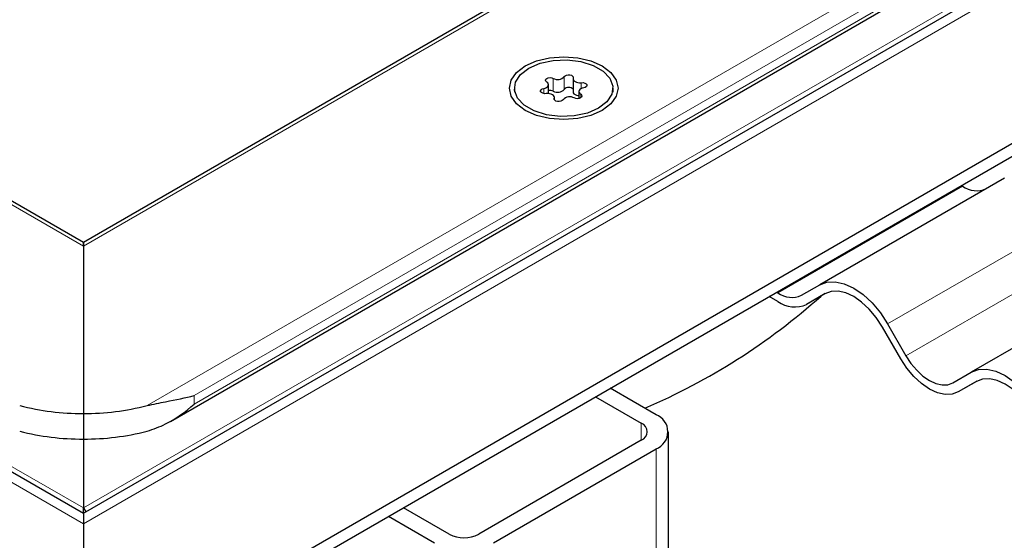
# Model space of a CAD drawing. Units: millimetres. Extents: x 0 to 420, y 0 to 297.
# Drawn here: x 329 to 348, y 112 to 122 of the extents above; entities that cross this region are included whole.
import ezdxf

# ---------------------------------------------------------------- set-up
doc = ezdxf.new("R2010")
doc.units = ezdxf.units.MM

msp = doc.modelspace()

# ---------------------------------------------------------------- linework, layer by layer
at = {"color": 8, "linetype": 'Continuous', "lineweight": 18}
for p, q in [((372.8983, 142.596), (330.189, 117.9405)), ((331.4074, 114.8883), (378.1853, 141.8927)), ((332.3104, 115.083), (377.5652, 141.2081)), ((377.5652, 141.0448), (332.3104, 114.9197)), ((330.189, 117.9405), (291.7224, 140.1468)), ((283.0271, 139.8528), (330.189, 112.6268)), ((284.7422, 139.167), (330.189, 112.9311)), ((330.189, 112.6268), (355.8913, 127.4645)), ((330.189, 112.9311), (355.0338, 127.2736)), ((339.3929, 120.937), (339.3929, 121.182)), ((339.1803, 121.1491), (339.1803, 120.9041)), ((339.7183, 120.9534), (339.7183, 121.0659)), ((338.999, 120.9546), (338.999, 120.8575)), ((339.7069, 120.7761), (339.7069, 120.8451)), ((339.2001, 120.7667), (339.2001, 120.7442)), ((343.4801, 117.0434), (347.0156, 119.0844)), ((349.1156, 118.4915), (345.5801, 116.4505)), ((345.9301, 115.8443), (349.4656, 117.8853)), ((332.3104, 114.9197), (332.3104, 115.083)), ((340.8663, 114.2253), (340.8663, 114.5518)), ((341.1492, 114.062), (341.1492, 111.0081))]:
    msp.add_line(p, q, dxfattribs=at)
at = {"color": 7, "linetype": 'Continuous', "lineweight": 25}
for p, q in [((372.6983, 142.5482), (330.189, 118.0081)), ((331.8537, 114.5885), (377.9383, 141.1925)), ((330.189, 118.0081), (291.9224, 140.099)), ((283.6271, 139.7094), (330.189, 112.8297)), ((330.189, 112.8297), (355.5913, 127.4941)), ((332.3104, 110.8704), (358.4733, 125.9739)), ((332.3104, 110.6254), (358.4733, 125.7289)), ((339.0906, 120.8577), (339.0906, 121.0263)), ((339.5595, 121.1391), (339.5595, 120.8941)), ((338.4384, 120.9612), (338.4384, 120.882)), ((339.2033, 120.7379), (339.2033, 120.7833)), ((339.6723, 120.8961), (339.6723, 120.7628)), ((340.3244, 120.882), (340.3244, 120.9612)), ((347.8156, 119.242), (344.2801, 117.2009)), ((346.9895, 119.0995), (347.0156, 119.0844)), ((330.189, 118.0081), (330.189, 117.9405)), ((330.189, 117.9405), (330.189, 118.0081)), ((330.189, 117.9405), (330.189, 114.7391)), ((350.7156, 117.5678), (347.1801, 115.5268)), ((343.9301, 116.9988), (344.2801, 117.2009)), ((343.4539, 117.0584), (343.4801, 117.0434)), ((344.3857, 117.0309), (344.0301, 116.8256)), ((344.3801, 117.0277), (344.0301, 116.8256)), ((343.4801, 116.8801), (343.3125, 116.9768)), ((345.5801, 116.4505), (345.9301, 115.8443)), ((345.8301, 115.7865), (345.4801, 116.3927)), ((346.8301, 115.3247), (347.1801, 115.5268)), ((347.2857, 115.3568), (346.9301, 115.1515)), ((347.2801, 115.3536), (346.9301, 115.1515)), ((341.1492, 114.7151), (340.2719, 115.2215)), ((339.9891, 115.0582), (340.8663, 114.5518)), ((330.189, 114.7391), (330.189, 114.2492)), ((341.3835, 111.1377), (341.3835, 114.3885)), ((330.189, 114.2492), (330.189, 112.9311)), ((340.8663, 114.2253), (337.7551, 112.4292)), ((338.0379, 112.2659), (341.1492, 114.062)), ((330.189, 112.9311), (330.2355, 112.8566)), ((337.1894, 112.4292), (336.3122, 112.9356)), ((336.0293, 112.7723), (336.9065, 112.2659)), ((330.189, 112.6268), (330.189, 110.3631))]:
    msp.add_line(p, q, dxfattribs=at)
at = {"color": 7, "linetype": 'Continuous', "lineweight": 25, "flags": 128}
for points in [[(340.1168, 121.3857), (340.2821, 121.2614), (340.386, 121.1166), (340.4214, 120.9612), (340.386, 120.8058), (340.2821, 120.661), (340.1168, 120.5367), (339.9014, 120.4413), (339.6506, 120.3813), (339.3814, 120.3608), (339.1123, 120.3813), (338.8614, 120.4413), (338.646, 120.5367), (338.4808, 120.661), (338.3769, 120.8058), (338.3414, 120.9612), (338.3769, 121.1166), (338.4808, 121.2614), (338.646, 121.3857), (338.8614, 121.4812), (339.1123, 121.5411), (339.3814, 121.5616), (339.6506, 121.5411), (339.9014, 121.4812), (340.1168, 121.3857)], [(338.7146, 121.3461), (338.9295, 121.439), (339.181, 121.4932), (339.4487, 121.5042), (339.711, 121.4713), (339.9465, 121.397), (340.1363, 121.2874), (340.265, 121.1515), (340.322, 121), (340.3029, 120.8455), (340.2091, 120.7003), (340.0482, 120.5763), (339.8334, 120.4834), (339.5819, 120.4293), (339.3142, 120.4182), (339.0519, 120.4512), (338.8163, 120.5254), (338.6265, 120.635), (338.4979, 120.771), (338.4408, 120.9224), (338.46, 121.0769), (338.5538, 121.2221), (338.7146, 121.3461)], [(339.0559, 121.0773), (339.0383, 121.0938), (339.0325, 121.1128), (339.0395, 121.1317), (339.0583, 121.1478), (339.086, 121.1586), (339.1188, 121.1626), (339.1518, 121.1593), (339.1803, 121.1491)], [(339.3929, 121.182), (339.4087, 121.199), (339.4344, 121.2114), (339.4663, 121.2174), (339.4997, 121.216), (339.5298, 121.2076), (339.5523, 121.1932), (339.5638, 121.175), (339.5627, 121.1557)], [(339.5627, 121.1557), (339.5596, 121.1369), (339.5646, 121.1183), (339.5776, 121.1009), (339.5976, 121.086), (339.6234, 121.0744), (339.6535, 121.067), (339.6858, 121.064), (339.7183, 121.0659)], [(338.999, 120.9546), (339.0288, 120.9624), (339.0542, 120.9743), (339.0738, 120.9894), (339.0861, 121.0069), (339.0906, 121.0256), (339.0868, 121.0443), (339.075, 121.062), (339.0559, 121.0773)], [(339.7639, 120.9678), (339.7341, 120.96), (339.7086, 120.9482), (339.6891, 120.933), (339.6767, 120.9155), (339.6723, 120.8968), (339.6761, 120.8781), (339.6879, 120.8605), (339.7069, 120.8451)], [(339.7183, 121.0659), (339.7518, 121.0665), (339.7833, 121.0598), (339.8082, 121.0469), (339.8229, 121.0295), (339.8252, 121.0102), (339.8149, 120.9918), (339.7934, 120.9769), (339.7639, 120.9678)], [(339.0445, 120.8565), (339.011, 120.8559), (338.9795, 120.8626), (338.9547, 120.8755), (338.94, 120.8929), (338.9376, 120.9122), (338.948, 120.9306), (338.9694, 120.9455), (338.999, 120.9546)], [(339.2001, 120.7667), (339.2033, 120.7855), (339.1982, 120.8042), (339.1853, 120.8215), (339.1653, 120.8364), (339.1394, 120.848), (339.1094, 120.8555), (339.0771, 120.8584), (339.0445, 120.8565)], [(339.5595, 120.8941), (339.5596, 120.892), (339.5646, 120.8733), (339.5776, 120.856), (339.5976, 120.841), (339.6234, 120.8295), (339.6535, 120.822), (339.6723, 120.8197)], [(339.7069, 120.8451), (339.7246, 120.8287), (339.7303, 120.8096), (339.7233, 120.7907), (339.7046, 120.7747), (339.6768, 120.7638), (339.644, 120.7598), (339.611, 120.7631), (339.5825, 120.7733)], [(339.37, 120.7404), (339.3542, 120.7234), (339.3285, 120.711), (339.2966, 120.705), (339.2631, 120.7064), (339.233, 120.7149), (339.2106, 120.7292), (339.199, 120.7474), (339.2001, 120.7667)], [(344.2801, 117.2009), (344.4194, 117.2525), (344.5783, 117.2589), (344.7507, 117.2197), (344.9301, 117.1366), (345.1094, 117.0127), (345.2818, 116.8527), (345.4408, 116.6629), (345.5801, 116.4505)], [(345.4801, 116.3927), (345.3622, 116.5725), (345.2277, 116.7331), (345.0818, 116.8684), (344.9301, 116.9733), (344.7783, 117.0436), (344.6324, 117.0768), (344.4979, 117.0714), (344.3801, 117.0277)], [(346.9301, 115.1515), (346.8122, 115.1078), (346.6777, 115.1025), (346.5318, 115.1356), (346.3801, 115.2059), (346.2283, 115.3108), (346.0824, 115.4461), (345.9479, 115.6068), (345.8301, 115.7865)], [(345.9301, 115.8443), (346.0265, 115.6972), (346.1365, 115.5658), (346.2559, 115.455), (346.3801, 115.3692), (346.5042, 115.3117), (346.6236, 115.2846), (346.7336, 115.289), (346.8301, 115.3247)], [(347.1801, 115.5268), (347.3194, 115.5784), (347.4783, 115.5848), (347.6507, 115.5456), (347.8301, 115.4625), (348.0094, 115.3386), (348.1818, 115.1786), (348.3408, 114.9888), (348.4801, 114.7763)], [(348.3801, 114.7186), (348.2622, 114.8983), (348.1277, 115.059), (347.9818, 115.1943), (347.8301, 115.2992), (347.6783, 115.3695), (347.5324, 115.4026), (347.3979, 115.3973), (347.2801, 115.3536)]]:
    msp.add_lwpolyline(points, dxfattribs=at)
at = {"color": 7, "linetype": 'Continuous', "lineweight": 25}
for centre, radius, start, end in [((339.2657, 121.3004), 0.1737, 240.55192, 317.03416), ((339.4773, 120.8648), 0.1111, 42.27657, 139.47123), ((339.1201, 120.7788), 0.139, 64.3651, 102.28354), ((339.2657, 121.0554), 0.1737, 240.55192, 317.03416), ((339.4971, 120.622), 0.1737, 60.55192, 137.03416), ((347.2792, 119.4524), 0.4527, 234.38183, 294.31395), ((343.7437, 117.4113), 0.4527, 234.38183, 294.31395), ((336.0364, 126.2684), 12.4329, 293.19158, 311.6999), ((343.8023, 117.3298), 0.5533, 234.38183, 294.31395), ((330.175, 119.6718), 4.9327, 255.869, 270.1633), ((330.2031, 119.6718), 4.9327, 269.8367, 284.131), ((341.0252, 114.3885), 0.3493, 290.78342, 69.21658), ((330.175, 119.1818), 4.9327, 255.869, 270.1633), ((330.2031, 119.1818), 4.9327, 269.8367, 284.131), ((340.8044, 114.3885), 0.1746, 290.78342, 69.21658), ((337.4722, 112.975), 0.6148, 242.60967, 297.39033)]:
    msp.add_arc(centre, radius, start, end, dxfattribs=at)
for points, knots in [([(331.4074, 114.8883), (331.5278, 114.9148), (331.8611, 114.9879), (332.1455, 115.0371), (332.3092, 115.0827), (332.3104, 115.083)], [0, 0, 0, 0, 0.3596384, 0.9956258, 1, 1, 1, 1]), ([(331.4074, 114.3984), (331.5278, 114.4406), (331.8611, 114.5575), (332.1455, 114.7755), (332.3092, 114.9188), (332.3104, 114.9197)], [0, 0, 0, 0, 0.3596384, 0.9956258, 1, 1, 1, 1]), ([(330.189, 112.8296), (330.189, 112.8296), (330.1891, 112.8403), (330.1891, 112.8755), (330.189, 112.9004), (330.189, 112.9311)], [0, 0, 0, 0, 0.5, 0.5, 1, 1, 1, 1]), ([(330.189, 112.8297), (330.189, 112.8297), (330.1889, 112.8243), (330.1889, 112.8051), (330.1889, 112.7911), (330.1889, 112.738), (330.189, 112.6882), (330.189, 112.6268)], [0, 0, 0, 0, 0.25, 0.25, 0.5, 0.5, 1, 1, 1, 1])]:
    msp.add_open_spline(points, degree=3, knots=knots, dxfattribs=at)

doc.saveas('drawing.dxf')
